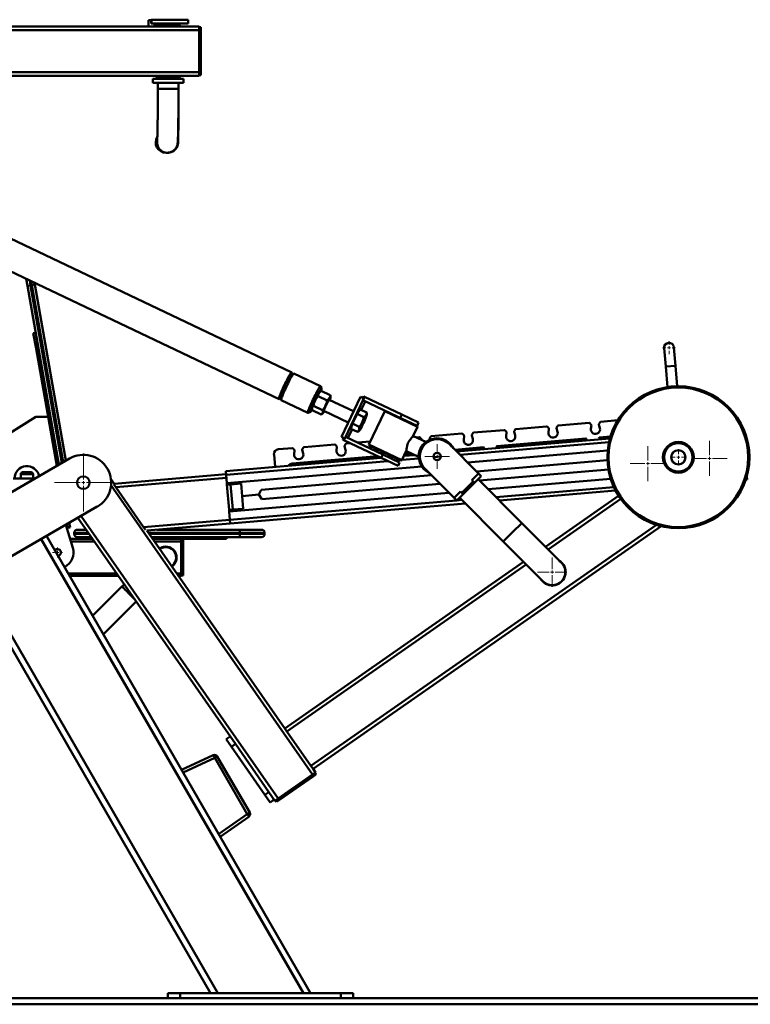
# Paper-space layout 'Лист1' of a CAD drawing. Units: millimetres. Extents: x -3619 to 4471, y -2956 to 3440.
# Drawn here: x 2293 to 3477, y 1792 to 3387 of the extents above; entities that cross this region are included whole.
import ezdxf

# ---------------------------------------------------------------- set-up
doc = ezdxf.new("R2010")
doc.units = ezdxf.units.MM

# ---------------------------------------------------------------- blocks, each defined once
blk = doc.blocks.new('SW_CENTERMARKSYMBOL_4')
at = {"color": 0, "linetype": 'Continuous', "lineweight": 18}
for p, q in [((0, 5), (0, 28.5)), ((-5, 0), (-28.5, 0)), ((0, 0), (-2.5, 0)), ((0, 0), (0, 2.5)), ((0, 0), (0, -2.5)), ((0, 0), (2.5, 0)), ((5, 0), (28.5, 0)), ((0, -5), (0, -28.5))]:
    blk.add_line(p, q, dxfattribs=at)
blk = doc.blocks.new('SW_CENTERMARKSYMBOL_5')
at = {"color": 0, "linetype": 'Continuous', "lineweight": 18}
for p, q in [((0, 5), (0, 28.5)), ((-5, 0), (-28.5, 0)), ((0, 0), (-2.5, 0)), ((0, 0), (0, 2.5)), ((0, 0), (0, -2.5)), ((0, 0), (2.5, 0)), ((5, 0), (28.5, 0)), ((0, -5), (0, -28.5))]:
    blk.add_line(p, q, dxfattribs=at)
blk = doc.blocks.new('SW_CENTERMARKSYMBOL_6')
at = {"color": 0, "linetype": 'Continuous', "lineweight": 18}
for p, q in [((-5, 0), (-10.5, 0)), ((0, 0), (-2.5, 0)), ((0, 5), (0, 10.5)), ((0, 0), (0, 2.5)), ((0, 0), (0, -2.5)), ((0, 0), (2.5, 0)), ((5, 0), (10.5, 0)), ((0, -5), (0, -10.5))]:
    blk.add_line(p, q, dxfattribs=at)
blk = doc.blocks.new('SW_CENTERMARKSYMBOL_7')
at = {"color": 0, "linetype": 'Continuous', "lineweight": 18}
for p, q in [((-5, 0), (-12.5, 0)), ((0, 0), (-2.5, 0)), ((0, 5), (0, 12.5)), ((0, 0), (0, 2.5)), ((0, 0), (0, -2.5)), ((0, 0), (2.5, 0)), ((5, 0), (12.5, 0)), ((0, -5), (0, -12.5))]:
    blk.add_line(p, q, dxfattribs=at)
blk = doc.blocks.new('SW_CENTERMARKSYMBOL_9')
at = {"color": 0, "linetype": 'Continuous', "lineweight": 18}
for p, q in [((0, 5), (0, 20)), ((-5, 0), (-20, 0)), ((0, 0), (-2.5, 0)), ((0, 0), (0, 2.5)), ((0, 0), (0, -2.5)), ((0, 0), (2.5, 0)), ((5, 0), (20, 0)), ((0, -5), (0, -20))]:
    blk.add_line(p, q, dxfattribs=at)
blk = doc.blocks.new('SW_CENTERMARKSYMBOL_10')
at = {"color": 0, "linetype": 'Continuous', "lineweight": 18}
for p, q in [((0, 5), (0, 47)), ((-5, 0), (-47, 0)), ((0, 0), (-2.5, 0)), ((0, 0), (0, 2.5)), ((0, 0), (0, -2.5)), ((0, 0), (2.5, 0)), ((5, 0), (47, 0)), ((0, -5), (0, -47))]:
    blk.add_line(p, q, dxfattribs=at)
blk = doc.blocks.new('SW_CENTERMARKSYMBOL_11')
at = {"color": 0, "linetype": 'Continuous', "lineweight": 18}
for p, q in [((0, 5), (0, 23.65)), ((-5, 0), (-23.65, 0)), ((0, 0), (-2.5, 0)), ((0, 0), (0, 2.5)), ((0, 0), (0, -2.5)), ((0, 0), (2.5, 0)), ((5, 0), (23.65, 0)), ((0, -5), (0, -23.65))]:
    blk.add_line(p, q, dxfattribs=at)
blk = doc.blocks.new('SW_CENTERMARKSYMBOL_12')
at = {"color": 0, "linetype": 'Continuous', "lineweight": 18}
for p, q in [((-5, 0), (-8, 0)), ((0, 0), (-2.5, 0)), ((0, 5), (0, 8)), ((0, 0), (0, 2.5)), ((0, 0), (0, -2.5)), ((0, 0), (2.5, 0)), ((5, 0), (8, 0)), ((0, -5), (0, -8))]:
    blk.add_line(p, q, dxfattribs=at)

psp = doc.layouts.new('Лист1')

# ---------------------------------------------------------------- linework, layer by layer
at = {"color": 7, "linetype": 'Continuous', "lineweight": 50}
for p, q in [((2501.8, 3385.9), (2501.8, 3375.9)), ((2501.8, 3385.9), (2506.2, 3385.9)), ((2506.1, 3386.9), (2506.1, 3385.9)), ((2506.2, 3386.9), (2506.1, 3386.9)), ((2506.2, 3386.9), (2506.2, 3380.9)), ((2506.2, 3386.9), (2506.7, 3386.9)), ((2506.2, 3380.9), (2506.7, 3380.9)), ((2506.7, 3386.9), (2506.7, 3380.9)), ((2506.7, 3386.9), (2566.3, 3386.9)), ((2506.7, 3380.9), (2566.3, 3380.9)), ((2511.8, 3375.9), (2511.8, 3380.9)), ((2528.4, 3378.6), (2528.4, 3380.9)), ((2528.5, 3378.6), (2528.5, 3380.9)), ((2539.2, 3378.6), (2539.2, 3380.9)), ((2566.3, 3380.9), (2566.3, 3386.9)), ((2583.8, 3375.9), (2064.4, 3375.9)), ((2583.8, 3369.9), (2066.9, 3369.9)), ((2515.3, 3377.9), (2513.3, 3375.9)), ((2515.3, 3377.9), (2517.5, 3377.9)), ((2517.5, 3377.9), (2552.3, 3377.9)), ((2526.3, 3378.6), (2526.3, 3377.9)), ((2526.3, 3378.6), (2528.5, 3378.6)), ((2528.5, 3378.6), (2539.2, 3378.6)), ((2539.2, 3378.6), (2541.3, 3378.6)), ((2541.3, 3377.9), (2541.3, 3378.6)), ((2554.3, 3375.9), (2552.3, 3377.9)), ((2583.8, 3375.9), (2583.8, 3369.9)), ((2586.8, 3374.9), (2583.8, 3374.9)), ((2583.8, 3369.9), (2583.8, 3301.9)), ((2586.8, 3368.9), (2583.8, 3368.9)), ((2586.8, 3368.9), (2586.8, 3374.9)), ((2586.8, 3302.9), (2586.8, 3368.9)), ((2583.8, 3301.9), (2066.9, 3301.9)), ((2586.8, 3302.9), (2583.8, 3302.9)), ((2583.8, 3301.9), (2583.8, 3295.9)), ((2586.8, 3296.9), (2586.8, 3302.9)), ((2583.8, 3295.9), (2191.8, 3295.9)), ((2508.8, 3290.9), (2508.8, 3284.9)), ((2508.8, 3290.9), (2558.8, 3290.9)), ((2508.8, 3284.9), (2558.8, 3284.9)), ((2513.3, 3295.9), (2515.3, 3293.9)), ((2552.3, 3293.9), (2515.3, 3293.9)), ((2517.1, 3284.9), (2517.1, 3274.9)), ((2526.3, 3293.9), (2526.3, 3290.9)), ((2541.3, 3290.9), (2541.3, 3293.9)), ((2550.5, 3274.9), (2550.5, 3284.9)), ((2552.3, 3293.9), (2554.3, 3295.9)), ((2558.8, 3284.9), (2558.8, 3290.9)), ((2586.8, 3296.9), (2583.8, 3296.9)), ((2733.9, 2815.8), (1968.5, 3179.6)), ((2530.3, 3171.5), (2532.4, 3171.5)), ((2533.5, 3171.5), (2532.4, 3171.5)), ((1947.9, 3136.2), (2713.3, 2772.4)), ((2306, 2955.7), (2304, 2967)), ((2306, 2955.7), (2310.9, 2956.6)), ((2357, 2666.4), (2306, 2955.7)), ((2312.9, 2956.9), (2310.9, 2956.6)), ((2312.9, 2956.9), (2317.8, 2957.8)), ((2317.3, 2960.6), (2317.8, 2957.8)), ((2317.8, 2957.8), (2368.1, 2672.8)), ((2315.4, 2879.2), (2319.4, 2879.9)), ((2315.4, 2879.2), (2319.8, 2854.6)), ((2319.8, 2854.6), (2323.7, 2855.2)), ((2319.8, 2854.6), (2353.3, 2664.3)), ((3336.9, 2854.9), (3339.5, 2825)), ((3355.4, 2826.3), (3352.9, 2856.2)), ((3339.5, 2825), (3342.3, 2791.8)), ((3358.2, 2793.2), (3355.4, 2826.3)), ((2732.1, 2812.2), (2731.9, 2812.3)), ((2737.4, 2814.1), (2732.1, 2812.2)), ((2780.7, 2793.5), (2737.5, 2814.1)), ((2782.2, 2789.4), (2780.8, 2793.4)), ((2714.7, 2776.2), (2715, 2776.1)), ((2714.9, 2776.1), (2716.8, 2770.8)), ((2776.5, 2777.3), (2791.2, 2770.3)), ((2781.1, 2785.2), (2779.4, 2784)), ((2781.7, 2785.6), (2796.4, 2778.6)), ((2796.4, 2778.6), (2796.7, 2776.7)), ((2796.4, 2778.6), (2796.6, 2778.6)), ((2796.6, 2777.2), (2796.6, 2778.6)), ((2796.7, 2776.7), (2796.6, 2777.8)), ((2796.8, 2775.8), (2796.7, 2776.7)), ((2845.2, 2776.2), (2814.3, 2711.2)), ((2850.6, 2773.6), (2845.2, 2776.2)), ((2850.2, 2777.1), (2848.9, 2774.4)), ((2851.9, 2776.3), (2849.3, 2770.9)), ((2850.2, 2777.1), (2851.9, 2776.3)), ((2851.9, 2776.3), (2912.2, 2747.6)), ((2716.9, 2770.7), (2760.1, 2750.2)), ((2769.2, 2761.6), (2783.9, 2754.6)), ((2834, 2752.7), (2794.5, 2771.5)), ((2850.6, 2773.6), (2819.7, 2708.6)), ((2846.5, 2754.9), (2853.2, 2769)), ((2849.3, 2770.9), (2904.8, 2744.5)), ((2319.3, 2744), (2232, 2689.1)), ((2339.3, 2744), (2319.3, 2744)), ((2760.3, 2750.2), (2764.3, 2751.6)), ((2766.6, 2757.2), (2766.7, 2756.3)), ((2767, 2754.3), (2781.7, 2747.4)), ((2782.3, 2747.8), (2781.7, 2747.4)), ((2782.3, 2747.8), (2784, 2748.9)), ((2786, 2753.4), (2825.4, 2734.6)), ((2832.3, 2732.8), (2839.7, 2748.5)), ((2839.7, 2748.5), (2844.5, 2755.8)), ((2839.7, 2748.5), (2850.6, 2743.3)), ((2844.5, 2755.8), (2855.4, 2750.7)), ((2855.5, 2749.2), (2855.4, 2750.7)), ((2855.7, 2747.8), (2855.6, 2749.2)), ((2884.5, 2753.1), (2858.7, 2698.9)), ((2885.8, 2753.5), (2884.5, 2753.1)), ((2937.8, 2727.7), (2884.5, 2753.1)), ((2904.8, 2744.5), (2937.3, 2729.1)), ((2912.2, 2747.6), (2909.6, 2742.2)), ((2912.2, 2747.6), (2939.4, 2734.7)), ((2829.6, 2724.5), (2832.3, 2732.8)), ((2832.3, 2732.8), (2843.2, 2727.7)), ((2930.2, 2711.7), (2937.8, 2727.7)), ((2936.9, 2729.3), (2939.4, 2734.7)), ((2937.8, 2727.7), (2937.3, 2729.1)), ((3146.7, 2728.3), (3097, 2724)), ((3150.1, 2725.2), (3147.5, 2727.9)), ((3164.9, 2729.4), (3162.8, 2726.2)), ((3215.4, 2734.1), (3165.6, 2729.9)), ((3218.8, 2731), (3216.2, 2733.8)), ((3218.3, 2724.4), (3219.1, 2730.2)), ((3231.3, 2731.3), (3233, 2725.6)), ((3233.5, 2735.3), (3231.4, 2732.1)), ((3261.8, 2738.1), (3234.3, 2735.7)), ((3464.1, 2727.2), (3464.1, 2727.2)), ((3464.1, 2727.1), (3464.1, 2727.2)), ((2819.7, 2708.6), (2814.3, 2711.2)), ((2821, 2711.3), (2818.4, 2705.9)), ((2821, 2711.3), (2881.3, 2682.6)), ((2824.9, 2709.4), (2831.6, 2723.6)), ((2829.6, 2724.5), (2840.5, 2719.4)), ((2840.5, 2719.4), (2841.8, 2720.2)), ((2841.7, 2720.1), (2841.8, 2720.2)), ((2841.8, 2720.2), (2842.9, 2720.9)), ((2931.1, 2712.5), (2931.1, 2712.5)), ((2950.8, 2703.2), (2931.1, 2712.5)), ((2959, 2711.9), (2956.9, 2708.7)), ((3009.4, 2716.6), (2959.7, 2712.3)), ((3012.9, 2713.5), (3010.3, 2716.2)), ((3012.4, 2706.8), (3013.1, 2712.6)), ((3025.4, 2713.7), (3027.1, 2708)), ((3027.6, 2717.7), (3025.5, 2714.5)), ((3078.1, 2722.4), (3028.4, 2718.2)), ((3081.5, 2719.3), (3078.9, 2722.1)), ((3081.1, 2712.6), (3081.8, 2718.5)), ((3094, 2719.5), (3095.7, 2713.9)), ((3096.2, 2723.6), (3094.1, 2720.4)), ((3149.7, 2718.5), (3150.4, 2724.4)), ((3162.7, 2725.4), (3164.3, 2719.7)), ((3232.2, 2710.5), (3250.1, 2712)), ((2803.5, 2699), (2753.8, 2694.8)), ((2806.9, 2695.9), (2804.3, 2698.7)), ((2806.5, 2689.2), (2807.2, 2695.1)), ((2818, 2709.4), (2816.7, 2706.7)), ((2816.7, 2706.7), (2818.4, 2705.9)), ((2818.4, 2705.9), (2878.7, 2677.2)), ((2819.5, 2696.1), (2821.1, 2690.5)), ((2821.7, 2700.2), (2819.6, 2697)), ((2828.4, 2701.1), (2822.4, 2700.6)), ((2861.1, 2703.9), (2840.2, 2702.1)), ((2858.7, 2698.9), (2859.2, 2697.5)), ((2858.7, 2698.9), (2912, 2673.5)), ((2910.7, 2673.1), (2859.2, 2697.5)), ((2940.8, 2710.7), (2935.8, 2710.3)), ((2944.2, 2707.6), (2941.6, 2710.4)), ((2944.4, 2706.2), (2944.5, 2706.8)), ((2956.7, 2707.8), (2957.2, 2706.4)), ((3036.4, 2651.8), (2989.2, 2699.3)), ((3000.7, 2687.7), (3249.2, 2708.9)), ((3065.6, 2693.2), (3065.4, 2695.2)), ((3066.3, 2696.3), (3210.3, 2708.6)), ((3211.4, 2707.7), (3211.5, 2705.7)), ((3231.5, 2707.4), (3231.3, 2709.4)), ((2705.2, 2682.6), (2706.9, 2662.6)), ((2734.9, 2693.1), (2712.5, 2691.2)), ((2734.5, 2668), (2873.2, 2679.8)), ((2738.3, 2690), (2735.7, 2692.8)), ((2737.9, 2683.4), (2738.6, 2689.2)), ((2750.8, 2690.3), (2752.5, 2684.6)), ((2753, 2694.3), (2750.9, 2691.1)), ((2881.3, 2682.6), (2878.7, 2677.2)), ((2881.3, 2682.6), (2908.5, 2669.7)), ((2890.4, 2678.3), (2898.3, 2679)), ((2912, 2673.5), (2919.7, 2689.6)), ((2915.3, 2680.4), (2933, 2681.9)), ((2916.8, 2683.6), (2927.7, 2684.5)), ((2919.6, 2688.3), (2939.3, 2678.9)), ((2939.5, 2682.5), (2940, 2682.5)), ((2940, 2685.5), (2940.5, 2685.6)), ((2966.4, 2684.8), (2971.3, 2685.2)), ((2997.9, 2690.5), (3044.4, 2694.4)), ((3018.7, 2669.7), (3245.5, 2689)), ((3045.5, 2693.5), (3045.6, 2691.5)), ((2374, 2676.2), (2179.2, 2563.7)), ((2627.1, 2655.9), (2878.5, 2677.3)), ((2628.8, 2636.4), (2944.7, 2663.4)), ((2878.7, 2677.2), (2906, 2664.2)), ((2906, 2664.2), (2908.5, 2669.7)), ((2907.5, 2674.6), (2907.5, 2674.6)), ((2910.7, 2673.1), (2912, 2673.5)), ((3245.1, 2673.4), (3032.9, 2655.3)), ((2295, 2651), (2295, 2644)), ((2298, 2654), (2312, 2654)), ((2315, 2644), (2315, 2651)), ((2627.6, 2650.9), (2446.5, 2635.4)), ((2627.7, 2649.9), (2627.1, 2655.9)), ((2628.8, 2636.4), (2627.7, 2649.9)), ((2960.1, 2649.1), (2684.3, 2625.6)), ((2949.5, 2659.8), (2996.8, 2612.3)), ((3025.8, 2641.2), (3036.4, 2651.8)), ((3030, 2637), (3040.7, 2647.5)), ((3036.4, 2651.8), (3040.7, 2647.5)), ((3037.8, 2640.7), (3246.7, 2658.5)), ((3470.9, 2647.7), (3471.3, 2642.5)), ((2282.9, 2644), (2318.3, 2644)), ((2441.1, 2643.2), (2446.5, 2635.4)), ((2446, 2634.3), (2449.2, 2629.6)), ((2628.9, 2635.4), (2628.8, 2636.4)), ((2631.9, 2635.7), (2628.9, 2635.4)), ((2629, 2633.9), (2628.9, 2635.4)), ((2629, 2633.9), (2635, 2634.4)), ((2632.5, 2593.1), (2629, 2633.9)), ((2631.9, 2635.7), (2631.8, 2636.7)), ((2632, 2634.2), (2631.9, 2635.7)), ((2651.9, 2635.9), (2635, 2634.4)), ((2638.5, 2593.6), (2635, 2634.4)), ((2655.4, 2595), (2651.9, 2635.9)), ((2685.5, 2610.6), (2973.9, 2635.2)), ((3009.5, 2620.7), (3027.9, 2639.1)), ((3011.6, 2618.6), (3030, 2637)), ((3027.9, 2639.1), (3025.8, 2641.2)), ((3027.9, 2639.1), (3030, 2637)), ((3106.4, 2571.8), (3035.8, 2642.7)), ((3250.5, 2643.3), (3052.1, 2626.4)), ((3471.3, 2642.5), (3469.3, 2642.4)), ((2494.1, 2565.2), (2449.2, 2629.6)), ((2988.2, 2620.9), (2632.7, 2590.6)), ((2653.7, 2615.5), (2680.6, 2617.8)), ((2680.6, 2617.8), (2684.3, 2625.6)), ((2685.5, 2610.6), (2680.6, 2617.8)), ((2996.8, 2612.3), (3007.4, 2622.9)), ((3001, 2608), (3011.6, 2618.6)), ((3007.4, 2622.9), (3009.5, 2620.7)), ((3009.5, 2620.7), (3011.6, 2618.6)), ((3258.4, 2624.4), (3070.1, 2608.3)), ((3144.7, 2533.4), (3263.3, 2616)), ((3015.1, 2603.6), (2634.4, 2571.2)), ((2996.8, 2612.3), (3001, 2608)), ((3005.8, 2612.9), (3076.4, 2542)), ((2224.2, 2485.8), (2419, 2598.3)), ((2638.5, 2593.6), (2632.5, 2593.1)), ((2632.6, 2591.6), (2632.5, 2593.1)), ((2635.6, 2591.8), (2632.6, 2591.6)), ((2632.7, 2590.6), (2632.6, 2591.6)), ((2632.7, 2590.6), (2633.9, 2577.1)), ((2635.6, 2591.8), (2635.5, 2593.3)), ((2635.7, 2590.8), (2635.6, 2591.8)), ((2638.5, 2593.6), (2655.4, 2595)), ((2367.9, 2568.7), (2379.3, 2531.7)), ((2370, 2570), (2371, 2564)), ((2373.6, 2572.1), (2374.9, 2564.7)), ((2387.6, 2580.1), (2642.7, 2214)), ((2634.4, 2571.2), (2499.3, 2559.6)), ((2633.9, 2577.1), (2634.4, 2571.2)), ((3170.7, 2507.2), (3106.4, 2571.8)), ((2167.7, 2563.5), (2602.6, 1810.3)), ((2371, 2564), (2369.3, 2564)), ((2371, 2564), (2374.9, 2564.7)), ((2381.7, 2556), (2381.7, 2554)), ((2386.7, 2561), (2400.9, 2561)), ((2494.1, 2565.2), (2497.3, 2560.6)), ((2499.3, 2559.6), (2722.6, 2239.2)), ((2515.7, 2561), (2649.9, 2561)), ((2649.9, 2561), (2685, 2561)), ((2690, 2556), (2649.9, 2556)), ((2649.9, 2556), (2649.9, 2554)), ((2649.9, 2554), (2690, 2554)), ((2685, 2561), (2685, 2561)), ((2690, 2556), (2690, 2554)), ((2690, 2556), (2690, 2556)), ((2690, 2556), (2690, 2554)), ((2690, 2554), (2690, 2554)), ((2768.4, 2173.6), (3332.3, 2566.6)), ((2336.7, 2550.8), (2764.2, 1810.3)), ((2408, 2546), (2374.9, 2546)), ((2409.2, 2549), (2386.7, 2549)), ((2408, 2546), (2408, 2549)), ((2408, 2546), (2411.3, 2546)), ((2649.9, 2549), (2506.7, 2549)), ((2508.8, 2546), (2603, 2546)), ((2555, 2545), (2558, 2545)), ((2555, 2542), (2555, 2490)), ((2555, 2539), (2555, 2493)), ((2555, 2539), (2558, 2539)), ((2558, 2545), (2558, 2545)), ((2558, 2539), (2558, 2493)), ((2558, 2493), (2558, 2539)), ((2603, 2546), (2603, 2549)), ((2603, 2546), (2628, 2546)), ((2628, 2546), (2628, 2549)), ((2628, 2546), (2628, 2549)), ((2628, 2546), (2628, 2546)), ((2685, 2549), (2649.9, 2549)), ((2685, 2549), (2685, 2549)), ((3076.4, 2542), (3140.7, 2477.4)), ((2530, 2532.7), (2530, 2532.7)), ((2722.6, 2239.2), (3109.4, 2508.8)), ((2555, 2493), (2558, 2493)), ((2453.1, 2486), (2374.1, 2486)), ((2555, 2486), (2550.6, 2486)), ((2555, 2487), (2558, 2487)), ((2555, 2486), (2555, 2486)), ((2558, 2487), (2558, 2487)), ((3137.9, 2479.9), (3137.2, 2481)), ((2459, 2468.8), (2411.5, 2421.2)), ((2428.8, 2391.3), (2482, 2444.5)), ((2726.1, 2234.3), (2722.6, 2239.2)), ((2765, 2178.5), (2726.1, 2234.3)), ((2627.6, 2221.7), (2634.1, 2226.3)), ((2636.2, 2209.4), (2627.6, 2221.7)), ((2642.7, 2214), (2636.2, 2209.4)), ((2636.2, 2209.4), (2690.5, 2131.5)), ((2697, 2136.1), (2642.7, 2214)), ((2555.5, 2171.9), (2606.9, 2195.7)), ((2609.4, 2191.3), (2558, 2167.5)), ((2613.4, 2193.6), (2609.4, 2191.3)), ((2661.8, 2100.5), (2609.4, 2191.3)), ((2613.4, 2193.6), (2665.8, 2102.8)), ((2768.4, 2173.6), (2765, 2178.5)), ((2768.4, 2173.6), (2772.4, 2167.9)), ((2711.7, 2125.6), (2767.5, 2164.4)), ((2714.2, 2123.7), (2768.4, 2161.4)), ((2768.4, 2161.4), (2766.6, 2163.9)), ((2767.5, 2164.4), (2772.4, 2167.9)), ((2768.4, 2161.4), (2773.3, 2164.8)), ((2773.3, 2164.8), (2771.6, 2167.3)), ((2690.5, 2131.5), (2697, 2136.1)), ((2699, 2119.2), (2690.5, 2131.5)), ((2697, 2136.1), (2706.8, 2122.1)), ((2705.6, 2123.8), (2699, 2119.2)), ((2706.8, 2122.1), (2711.7, 2125.6)), ((2709.3, 2120.2), (2707.6, 2122.7)), ((2709.3, 2120.2), (2714.2, 2123.7)), ((2714.2, 2123.7), (2712.5, 2126.1)), ((2615.5, 2067.9), (2661.8, 2100.5)), ((2664.3, 2096.2), (2618, 2063.6)), ((2665.8, 2102.8), (2661.8, 2100.5)), ((743.7, 1802.3), (4221.4, 1802.3)), ((2533.4, 1802.3), (2533.4, 1810.3)), ((2533.4, 1810.3), (2553.4, 1810.3)), ((2553.4, 1810.3), (2553.4, 1802.3)), ((2813.4, 1810.3), (2553.4, 1810.3)), ((2813.4, 1802.3), (2813.4, 1810.3)), ((2813.4, 1810.3), (2833.4, 1810.3)), ((2833.4, 1810.3), (2833.4, 1802.3)), ((743.7, 1792.3), (4221.4, 1792.3))]:
    psp.add_line(p, q, dxfattribs=at)
at = {"color": 8, "linetype": 'Continuous', "lineweight": 50}
for p, q in [((2550.5, 3274.9), (2517.1, 3274.9)), ((2309.6, 2964.3), (2310.9, 2956.6)), ((2310.9, 2956.6), (2361.6, 2669.1)), ((2312.9, 2956.9), (2311.8, 2963.3)), ((2363.5, 2670.1), (2312.9, 2956.9)), ((3355.4, 2826.3), (3339.5, 2825)), ((3006.2, 2682.2), (3247.7, 2702.7)), ((2963.4, 2678.5), (2975.3, 2679.5)), ((2627.7, 2649.9), (2889.3, 2672.2)), ((2901.1, 2673.2), (2909, 2673.9)), ((2912.3, 2674.1), (2940, 2676.5)), ((2315, 2651), (2295, 2651)), ((2441.3, 2632.5), (2767.5, 2164.4)), ((2628.1, 2644.9), (2449.2, 2629.6)), ((3255.5, 2630.1), (3064.5, 2613.9)), ((3000.6, 2608.4), (2633.9, 2577.1)), ((3009.5, 2609.2), (3001.4, 2608.5)), ((3149, 2529.1), (3266.7, 2611.1)), ((2392.8, 2583.1), (2711.7, 2125.6)), ((2633.9, 2577.1), (2494.1, 2565.2)), ((2765, 2178.5), (3324.8, 2568.7)), ((3091.4, 2556.9), (3106.4, 2571.8)), ((2404.3, 2556), (2381.7, 2556)), ((2381.7, 2554), (2405.7, 2554)), ((2649.9, 2556), (2501.9, 2556)), ((2503.3, 2554), (2649.9, 2554)), ((3076.4, 2542), (3091.4, 2556.9)), ((2328.1, 2545.8), (2752.7, 1810.3)), ((2414.1, 2542), (2376.1, 2542)), ((2555, 2542), (2511.6, 2542)), ((2726.1, 2234.3), (3113.7, 2504.5)), ((2450.3, 2490), (2371.8, 2490)), ((2555, 2490), (2547.9, 2490)), ((2224.2, 2485.8), (2614.1, 1810.3))]:
    psp.add_line(p, q, dxfattribs=at)
at = {"color": 7, "linetype": 'Continuous', "lineweight": 50, "flags": 128}
for points in [[(2715.4, 2774.8), (2714.7, 2773.8), (2714.1, 2773), (2713.7, 2772.5), (2713.4, 2772.4), (2713.2, 2772.6), (2713.2, 2773.1), (2713.4, 2774), (2713.7, 2775.1), (2714.1, 2776.6), (2714.7, 2778.3), (2715.5, 2780.2), (2716.4, 2782.4), (2717.3, 2784.7), (2718.4, 2787.2), (2719.6, 2789.8), (2720.8, 2792.4), (2722, 2795.1), (2723.3, 2797.7), (2724.6, 2800.3), (2725.9, 2802.8), (2727.1, 2805.2), (2728.3, 2807.4), (2729.4, 2809.4), (2730.4, 2811.2), (2731.3, 2812.7), (2732.1, 2813.9), (2732.8, 2814.9), (2733.4, 2815.5), (2733.7, 2815.8), (2734, 2815.7), (2734.1, 2815.4), (2734, 2814.7), (2733.7, 2813.7), (2733.4, 2812.6)], [(2715.1, 2775.7), (2714.9, 2775.6), (2714.7, 2775.7), (2714.7, 2776.1), (2714.8, 2776.9), (2715.1, 2777.9), (2715.6, 2779.2), (2716.1, 2780.8), (2716.8, 2782.6), (2717.6, 2784.6), (2718.5, 2786.7), (2719.5, 2789), (2720.6, 2791.4), (2721.7, 2793.8), (2722.9, 2796.2), (2724, 2798.6), (2725.2, 2800.9), (2726.3, 2803.1), (2727.4, 2805.1), (2728.4, 2807), (2729.4, 2808.6), (2730.2, 2810), (2730.9, 2811.1), (2731.5, 2811.9), (2732, 2812.4), (2732.3, 2812.6), (2732.5, 2812.5), (2732.5, 2812.3)], [(2714.9, 2776.1), (2714.9, 2776.3), (2715, 2776.9), (2715.2, 2777.8), (2715.6, 2779), (2716.1, 2780.5), (2716.7, 2782.2), (2717.5, 2784.1), (2718.4, 2786.2), (2719.3, 2788.5), (2720.4, 2790.8), (2721.5, 2793.2), (2722.6, 2795.6), (2723.8, 2798), (2724.9, 2800.3), (2726.1, 2802.5), (2727.2, 2804.6), (2728.2, 2806.4), (2729.1, 2808.1), (2730, 2809.5), (2730.7, 2810.6), (2731.3, 2811.4), (2731.8, 2812), (2732.1, 2812.2)], [(2716.9, 2770.7), (2716.8, 2770.8), (2716.8, 2771.3), (2716.9, 2772), (2717.2, 2773.1), (2717.6, 2774.5), (2718.2, 2776.1), (2718.9, 2778), (2719.7, 2780.1), (2720.7, 2782.4), (2721.7, 2784.8), (2722.9, 2787.4), (2724.1, 2790), (2725.3, 2792.7), (2726.6, 2795.4), (2727.9, 2798), (2729.1, 2800.5), (2730.4, 2802.9), (2731.6, 2805.2), (2732.7, 2807.2), (2733.8, 2809.1), (2734.7, 2810.6), (2735.6, 2811.9), (2736.3, 2812.9), (2736.8, 2813.6), (2737.3, 2814), (2737.5, 2814.1)], [(2768.2, 2771.5), (2769.5, 2774.2), (2770.8, 2776.8), (2772.1, 2779.3), (2773.3, 2781.8), (2774.5, 2784.1), (2775.7, 2786.2), (2776.7, 2788.1), (2777.7, 2789.7), (2778.6, 2791.1), (2779.3, 2792.2), (2779.9, 2793), (2780.4, 2793.4), (2780.7, 2793.5), (2780.8, 2793.4)], [(2782.1, 2789.5), (2781.7, 2789.3), (2781.3, 2788.8), (2780.6, 2788), (2779.9, 2786.8), (2779, 2785.4), (2778.1, 2783.8), (2777, 2781.9), (2775.9, 2779.8), (2774.8, 2777.5), (2773.6, 2775.2), (2772.4, 2772.7), (2771.2, 2770.2), (2770.1, 2767.8), (2769, 2765.3), (2767.9, 2763), (2767, 2760.8), (2766.2, 2758.8), (2765.5, 2756.9), (2764.9, 2755.3), (2764.4, 2754), (2764.2, 2752.9), (2764, 2752.1), (2764, 2751.7), (2764.2, 2751.6), (2764.5, 2751.8), (2765, 2752.3), (2765.6, 2753.1), (2766.4, 2754.3), (2766.9, 2755.1)], [(2781.3, 2785.4), (2781.4, 2785.8), (2781.8, 2787.1), (2782.1, 2788.2), (2782.3, 2789), (2782.2, 2789.4), (2782.1, 2789.5)], [(2796.5, 2774.4), (2796.7, 2775.1), (2796.8, 2775.6), (2796.7, 2775.9), (2796.6, 2776), (2796.3, 2775.8), (2796, 2775.4), (2795.5, 2774.7), (2795, 2773.9)], [(2760.3, 2750.2), (2760.1, 2750.2), (2760, 2750.6), (2760.1, 2751.3), (2760.3, 2752.3), (2760.7, 2753.6), (2761.3, 2755.1), (2761.9, 2757), (2762.7, 2759), (2763.7, 2761.3), (2764.7, 2763.7), (2765.8, 2766.2), (2767, 2768.8), (2768.2, 2771.5)], [(2794.5, 2771.5), (2794.5, 2771.5), (2794.3, 2771.3), (2793.9, 2770.8), (2793.4, 2770.1), (2792.8, 2769), (2792.1, 2767.7), (2791.3, 2766.2), (2790.5, 2764.6), (2789.6, 2762.9), (2788.8, 2761.2), (2788.1, 2759.5), (2787.4, 2758), (2786.8, 2756.6), (2786.4, 2755.4), (2786.1, 2754.4), (2785.9, 2753.8), (2785.9, 2753.4), (2786, 2753.4)], [(2784, 2750.4), (2783.8, 2749.7), (2783.7, 2749.2), (2783.8, 2748.9), (2783.9, 2748.9), (2784.2, 2749.1), (2784.5, 2749.5), (2785, 2750.1), (2785.5, 2751)], [(2785.5, 2751), (2786.2, 2752), (2786.7, 2753)], [(2854.2, 2746.4), (2854.7, 2747.1), (2855.1, 2747.6), (2855.4, 2747.9), (2855.6, 2748), (2855.7, 2747.8), (2855.6, 2747.4), (2855.5, 2746.8), (2855.2, 2745.9)], [(2844.1, 2722.5), (2843.6, 2721.7), (2843.2, 2721.2), (2842.9, 2720.9), (2842.7, 2720.9), (2842.6, 2721.1), (2842.7, 2721.5), (2842.8, 2722.1), (2843, 2723)], [(2931.1, 2712.5), (2931, 2712.4), (2930.6, 2712), (2929.9, 2711.5), (2929, 2710.6), (2928, 2709.6), (2926.8, 2708.3), (2925.5, 2706.7), (2924.2, 2704.8), (2923.1, 2702.9), (2922.1, 2700.9), (2921.4, 2699), (2920.8, 2697.1), (2920.1, 2693.6), (2919.8, 2691.9), (2919.7, 2690.5), (2919.6, 2689.4), (2919.6, 2688.6), (2919.6, 2688.3), (2919.6, 2688.3)], [(2944.9, 2696), (2944.8, 2696.2), (2944.6, 2696.6)], [(2649.9, 2561), (2649.9, 2560.9), (2649.9, 2560.7), (2649.9, 2560.2), (2649.9, 2559.6), (2649.9, 2558.8), (2649.9, 2557.9), (2649.9, 2557), (2649.9, 2556)], [(2649.9, 2554), (2649.9, 2553.1), (2649.9, 2552.1), (2649.9, 2551.3), (2649.9, 2550.5), (2649.9, 2549.9), (2649.9, 2549.4), (2649.9, 2549.1), (2649.9, 2549)], [(2555, 2546), (2555, 2546), (2555, 2545.7), (2555, 2545.4), (2555, 2544.9), (2555, 2544.3), (2555, 2543.6), (2555, 2542.8), (2555, 2542)], [(2555, 2545), (2555, 2544.9), (2555, 2544.6), (2555, 2544), (2555, 2543.3), (2555, 2542.4), (2555, 2541.3), (2555, 2540.2), (2555, 2539)], [(2558, 2545), (2558, 2544.9), (2558, 2544.6), (2558, 2544), (2558, 2543.3), (2558, 2542.4), (2558, 2541.3), (2558, 2540.2), (2558, 2539)], [(2558, 2539), (2558, 2540.2), (2558, 2541.3), (2558, 2542.4), (2558, 2543.3), (2558, 2544), (2558, 2544.6), (2558, 2544.9), (2558, 2545)], [(2555, 2493), (2555, 2491.9), (2555, 2490.7), (2555, 2489.7), (2555, 2488.8), (2555, 2488), (2555, 2487.5), (2555, 2487.2), (2555, 2487)], [(2555, 2490), (2555, 2489.3), (2555, 2488.5), (2555, 2487.8), (2555, 2487.2), (2555, 2486.7), (2555, 2486.3), (2555, 2486.1), (2555, 2486)], [(2558, 2493), (2558, 2491.9), (2558, 2490.7), (2558, 2489.7), (2558, 2488.8), (2558, 2488), (2558, 2487.5), (2558, 2487.2), (2558, 2487)], [(2558, 2487), (2558, 2487.2), (2558, 2487.5), (2558, 2488), (2558, 2488.8), (2558, 2489.7), (2558, 2490.7), (2558, 2491.9), (2558, 2493)]]:
    psp.add_lwpolyline(points, dxfattribs=at)
at = {"color": 8, "linetype": 'Continuous', "lineweight": 50, "flags": 128}
psp.add_lwpolyline([(2479.3, 2448.5), (2478.1, 2449.7), (2476.6, 2451.2), (2475.1, 2452.7), (2473.4, 2454.4), (2471.7, 2456.1), (2470, 2457.8), (2468.3, 2459.5), (2466.6, 2461.2), (2465.1, 2462.7), (2463.6, 2464.2), (2462.3, 2465.5), (2461.2, 2466.6), (2460.3, 2467.5), (2459.7, 2468.1), (2459.2, 2468.6), (2459, 2468.8), (2459, 2468.8)], dxfattribs=at)
at = {"color": 7, "linetype": 'Continuous', "lineweight": 50}
for centre, radius in [((3360, 2678.2), 115), ((3360, 2678.2), 113), ((3360, 2678.2), 25), ((3360, 2678.2), 23), ((2969.3, 2679.5), 6), ((3360, 2678.2), 11.6), ((3360, 2678.2), 11.5), ((2396.5, 2637.2), 10.1)]:
    psp.add_circle(centre, radius, dxfattribs=at)
for centre, radius, start, end in [((2530.3, 3188.2), 16.7, 148.1568, 269.9934), ((3344.9, 2855.6), 8, 4.8738, 184.8738), ((2889.6, 2716.1), 129.8, 149.4664, 155.4444), ((2785.1, 2778.2), 8.14, 134.2792, 152.169), ((2860.1, 2726.9), 98.4, 153.9894, 161.2109), ((2877.2, 2718.7), 98.4, 153.9894, 161.2109), ((2906.7, 2708), 129.8, 149.4664, 155.4444), ((2753.2, 2787.9), 45.4, 338.2114, 342.6826), ((2770.8, 2757.1), 4.2, 159.5472, 178.5221), ((2952, 2687.1), 114.4, 148.7681, 155.2823), ((2747.4, 2784.3), 114.4, 333.8736, 340.3878), ((2950.8, 2684.5), 114.4, 153.8736, 160.3878), ((2746.2, 2781.8), 114.4, 328.7681, 335.2823), ((3146.8, 2727.3), 1, 43.1372, 94.8738), ((3165.7, 2728.9), 1, 94.8738, 146.6105), ((3215.4, 2733.1), 1, 43.1372, 94.8738), ((3218.1, 2730.3), 1, 353.1372, 43.1372), ((3232.3, 2731.5), 1, 146.6105, 196.6105), ((3234.4, 2734.7), 1, 94.8738, 146.6105), ((2959.8, 2711.3), 1, 94.8738, 146.6105), ((3009.5, 2715.6), 1, 43.1372, 94.8738), ((3012.1, 2712.8), 1, 353.1372, 43.1372), ((3026.3, 2714), 1, 146.6105, 196.6105), ((3028.4, 2717.2), 1, 94.8738, 146.6105), ((3078.2, 2721.4), 1, 43.1372, 94.8738), ((3088.5, 2711.8), 7.5, 173.1372, 16.6105), ((3080.8, 2718.6), 1, 353.1372, 43.1372), ((3095, 2719.8), 1, 146.6105, 196.6105), ((3097.1, 2723), 1, 94.8738, 146.6105), ((3157.2, 2717.6), 7.5, 173.1372, 16.6105), ((3149.4, 2724.5), 1, 353.1372, 43.1372), ((3163.6, 2725.7), 1, 146.6105, 196.6105), ((3225.8, 2723.5), 7.5, 173.1372, 16.6105), ((2803.6, 2698), 1, 43.1372, 94.8738), ((2806.2, 2695.2), 1, 353.1372, 43.1372), ((2820.4, 2696.4), 1, 146.6105, 196.6105), ((2822.5, 2699.6), 1, 94.8738, 146.6105), ((2940.9, 2709.7), 1, 43.1372, 94.8738), ((2969.3, 2679.5), 28, 44.8738, 224.8738), ((2969.3, 2679.5), 29.5, 26.5241, 154.5779), ((2969.3, 2679.5), 28.5, 34.1256, 154.5779), ((2943.5, 2706.9), 1, 353.1372, 43.1372), ((2957.7, 2708.1), 1, 146.6105, 196.6105), ((3019.9, 2705.9), 7.5, 173.1372, 16.6105), ((3066.4, 2695.3), 1, 94.8738, 184.8738), ((3210.4, 2707.6), 1, 4.8738, 94.8738), ((3232.3, 2709.5), 1, 94.8738, 184.8738), ((2396.5, 2637.2), 45, 300, 120), ((2713.1, 2683.3), 8, 94.8738, 184.8738), ((2735, 2692.1), 1, 43.1372, 94.8738), ((2745.3, 2682.5), 7.5, 173.1372, 16.6105), ((2737.6, 2689.4), 1, 353.1372, 43.1372), ((2751.8, 2690.6), 1, 146.6105, 196.6105), ((2753.9, 2693.8), 1, 94.8738, 146.6105), ((2814, 2688.3), 7.5, 173.1372, 16.6105), ((2882.6, 2694.2), 7.5, 223.8814, 264.1743), ((2969.3, 2679.5), 29.5, 154.5779, 243.2236), ((2969.3, 2679.5), 28.5, 154.5779, 235.6221), ((3044.5, 2693.4), 1, 4.8738, 94.8738), ((2305, 2644), 20, 10.615, 180), ((2735.2, 2660), 8, 94.8738, 146.1917), ((2298, 2651), 3, 90, 180), ((2312, 2651), 3, 0, 90), ((2386.7, 2556), 5, 90, 180), ((2386.7, 2554), 5, 180, 270), ((2685, 2556), 5, 360, 90), ((2685, 2556), 5, 360, 90), ((2685, 2554), 5, 270, 0), ((2685, 2554), 5, 270, 0), ((2178.1, 2545.1), 376.9, 359.9854, 0.1374), ((2354.5, 2524), 5.5, 278.484, 141.516), ((2354.5, 2524), 26, 295.5503, 17.233), ((2530, 2516), 17.5, 304.1971, 125.5506), ((2530, 2516), 17.5, 90, 125.5539), ((2530, 2516), 17.5, 90, 125.6126), ((2530, 2516), 17.5, 90, 125.6159), ((2530, 2516), 16.7, 90, 114.0965), ((2530, 2516), 16.7, 45, 90), ((2530, 2516), 16.7, 311.6997, 45), ((3155.7, 2492.3), 21.7, 214.8738, 58.3631), ((3155.7, 2492.3), 21.2, 314.8738, 44.8738), ((2178.1, 2486.9), 376.9, 359.8626, 0.0146), ((3155.7, 2492.3), 21.2, 224.8738, 314.8738), ((2609, 2191.1), 5, 30, 114.8479), ((2594.8, 2185.9), 15.6, 20.329, 38.7384), ((2649.8, 2090.6), 15.6, 21.2616, 39.671), ((2661.5, 2100.3), 5, 305.1521, 30)]:
    psp.add_arc(centre, radius, start, end, dxfattribs=at)
at = {"color": 8, "linetype": 'Continuous', "lineweight": 50}
for centre, start, end in [((2532.4, 3188.2), 170.4982, 269.9954), ((2533.2, 3188.2), 286.8155, 12.3013), ((2530, 2516), 314.3333, 90)]:
    psp.add_arc(centre, 16.7, start, end, dxfattribs=at)
at = {"color": 7, "linetype": 'Continuous', "lineweight": 50}
for points, knots in [([(2517.1, 3274.9), (2517.1, 3274), (2517.1, 3271.4), (2517.1, 3267), (2517.1, 3261.8), (2517, 3256.6), (2517, 3251.6), (2517, 3246.6), (2517, 3241.7), (2516.9, 3237), (2516.9, 3232.4), (2516.8, 3227.9), (2516.8, 3223.6), (2516.7, 3219.5), (2516.7, 3215.7), (2516.6, 3212), (2516.6, 3208.6), (2516.5, 3205.4), (2516.4, 3202.5), (2516.4, 3199.9), (2516.3, 3197.6), (2516.2, 3195.5), (2516.2, 3193.9), (2516.1, 3192.6), (2516, 3191.7), (2516, 3191.1), (2516, 3190.9), (2516, 3190.9), (2516, 3190.9)], [0, 0, 0, 0, 0.022321, 0.06475, 0.107182, 0.149611, 0.192036, 0.234454, 0.276864, 0.319263, 0.361648, 0.404016, 0.446361, 0.488679, 0.53096, 0.573194, 0.615366, 0.657454, 0.699427, 0.741236, 0.782808, 0.824019, 0.864664, 0.904381, 0.937994, 0.967971, 0.993214, 1, 1, 1, 1]), ([(2532.4, 3171.5), (2533.1, 3171.5), (2534.6, 3171.6), (2536.7, 3172), (2538.8, 3172.7), (2540.6, 3173.6), (2542.3, 3174.7), (2543.8, 3176), (2545.1, 3177.3), (2546.1, 3178.7), (2547, 3180), (2547.6, 3181.3), (2548.1, 3182.5), (2548.4, 3183.5), (2548.7, 3184.4), (2548.9, 3185.1), (2549, 3185.8), (2549.1, 3186.6), (2549.2, 3187.4), (2549.3, 3188.6), (2549.4, 3190.1), (2549.5, 3192.1), (2549.6, 3194.1), (2549.7, 3196.5), (2549.8, 3199.1), (2549.8, 3201.9), (2549.9, 3205), (2550, 3208.4), (2550, 3212), (2550.1, 3215.7), (2550.2, 3219.7), (2550.2, 3223.9), (2550.3, 3228.3), (2550.3, 3232.8), (2550.3, 3237.5), (2550.4, 3242.3), (2550.4, 3247.3), (2550.4, 3252.3), (2550.4, 3257.4), (2550.5, 3262.6), (2550.5, 3267.8), (2550.5, 3271.9), (2550.5, 3274.3), (2550.5, 3274.9)], [0, 0, 0, 0, 0.014246, 0.028557, 0.042379, 0.055747, 0.068674, 0.081153, 0.093154, 0.104609, 0.115389, 0.125326, 0.134381, 0.142848, 0.151305, 0.160322, 0.170629, 0.183293, 0.200005, 0.224382, 0.270899, 0.306379, 0.3404, 0.37634, 0.411406, 0.446005, 0.480334, 0.514494, 0.548541, 0.582509, 0.616422, 0.650293, 0.684132, 0.717948, 0.751746, 0.785529, 0.819301, 0.853065, 0.886822, 0.920574, 0.954322, 0.988068, 1, 1, 1, 1]), ([(2538, 3172.2), (2538.6, 3172.4), (2539.8, 3172.8), (2541.5, 3173.7), (2543.2, 3174.8), (2544.7, 3176), (2545.9, 3177.4), (2547, 3178.8), (2547.9, 3180.2), (2548.5, 3181.6), (2549, 3182.8), (2549.3, 3183.9), (2549.5, 3184.8), (2549.7, 3185.5), (2549.8, 3186.1), (2549.8, 3186.6), (2549.9, 3187.1), (2549.9, 3187.7), (2550, 3188.4), (2550, 3189.5), (2550, 3191), (2550.1, 3192.7), (2550.1, 3194.7), (2550.1, 3197), (2550.2, 3199.6), (2550.2, 3202.4), (2550.2, 3205.5), (2550.3, 3208.8), (2550.3, 3212.3), (2550.3, 3216.1), (2550.3, 3220.1), (2550.4, 3224.2), (2550.4, 3228.6), (2550.4, 3233.1), (2550.4, 3237.8), (2550.4, 3242.6), (2550.4, 3247.5), (2550.4, 3252.6), (2550.5, 3257.7), (2550.5, 3262.8), (2550.5, 3268.1), (2550.5, 3272.1), (2550.5, 3274.4), (2550.5, 3274.9)], [0, 0, 0, 0, 0.011568, 0.025098, 0.038174, 0.05079, 0.062927, 0.074538, 0.085543, 0.095785, 0.104983, 0.112895, 0.119759, 0.126251, 0.133135, 0.14104, 0.151038, 0.164741, 0.185514, 0.226302, 0.261547, 0.299109, 0.334942, 0.370096, 0.404929, 0.439584, 0.474132, 0.508611, 0.543043, 0.577443, 0.611818, 0.646177, 0.680522, 0.714857, 0.749184, 0.783504, 0.817821, 0.852133, 0.886443, 0.92075, 0.955056, 0.989361, 1, 1, 1, 1]), ([(2533.2, 3171.5), (2533.9, 3171.5), (2535.5, 3171.6), (2537.1, 3171.9), (2537.9, 3172.2), (2538, 3172.2)], [0, 0, 0, 0, 0.472562, 0.924303, 1, 1, 1, 1]), ([(2771.6, 2770), (2772, 2770.7), (2772.8, 2772.4), (2774.4, 2774.8), (2775.8, 2776.4), (2776.5, 2777.3)], [0, 0, 0, 0, 0.268407, 0.632373, 1, 1, 1, 1]), ([(2776.5, 2777.3), (2776.6, 2778.1), (2776.7, 2779.8), (2777.5, 2781.3), (2777.9, 2782)], [0, 0, 0, 0, 0.495458, 1, 1, 1, 1]), ([(2777.9, 2782), (2777.9, 2782.1), (2778.4, 2782.9), (2779.5, 2784.2), (2781, 2785.1), (2781.7, 2785.6)], [0, 0, 0, 0, 0.070104, 0.530791, 1, 1, 1, 1]), ([(2795, 2773.9), (2795, 2774), (2795.5, 2774.7), (2796.1, 2776.3), (2796.3, 2777.9), (2796.4, 2778.6)], [0, 0, 0, 0, 0.070104, 0.530791, 1, 1, 1, 1]), ([(2766.9, 2758.6), (2766.9, 2758.6), (2767.1, 2759.3), (2767.7, 2760.4), (2768.7, 2761.2), (2769.2, 2761.6)], [0, 0, 0, 0, 0.070104, 0.530791, 1, 1, 1, 1]), ([(2769.2, 2761.6), (2769.3, 2762.4), (2769.6, 2764.2), (2770.3, 2767), (2771.2, 2769), (2771.6, 2770)], [0, 0, 0, 0, 0.257243, 0.62638, 1, 1, 1, 1]), ([(2783.9, 2754.6), (2784.3, 2755.2), (2785.5, 2756.6), (2787.2, 2759), (2788.2, 2760.9), (2788.7, 2761.9)], [0, 0, 0, 0, 0.257243, 0.62638, 1, 1, 1, 1]), ([(2788.7, 2761.9), (2789, 2762.6), (2789.8, 2764.3), (2790.6, 2767.1), (2791, 2769.2), (2791.2, 2770.3)], [0, 0, 0, 0, 0.268407, 0.632373, 1, 1, 1, 1]), ([(2791.2, 2770.3), (2791.9, 2770.8), (2793.5, 2771.8), (2794.5, 2773.2), (2795, 2773.9)], [0, 0, 0, 0, 0.495458, 1, 1, 1, 1]), ([(2767, 2754.3), (2766.9, 2755.1), (2766.5, 2756.6), (2766.8, 2757.9), (2766.9, 2758.6)], [0, 0, 0, 0, 0.495458, 1, 1, 1, 1]), ([(2781.7, 2747.4), (2782.2, 2747.8), (2783.3, 2748.7), (2783.7, 2749.8), (2784, 2750.4)], [0, 0, 0, 0, 0.495458, 1, 1, 1, 1]), ([(2784, 2750.4), (2784, 2750.5), (2784.2, 2751.2), (2784.3, 2752.5), (2784, 2753.9), (2783.9, 2754.6)], [0, 0, 0, 0, 0.070104, 0.530791, 1, 1, 1, 1]), ([(2850.6, 2743.3), (2850.3, 2741.9), (2849.8, 2739), (2848.7, 2736.3), (2848.1, 2734.9)], [0, 0, 0, 0, 0.495458, 1, 1, 1, 1]), ([(2854.2, 2746.4), (2854, 2746.1), (2853.4, 2745.4), (2852.3, 2744.3), (2851.2, 2743.7), (2850.6, 2743.3)], [0, 0, 0, 0, 0.239357, 0.617579, 1, 1, 1, 1]), ([(2855.4, 2750.7), (2855.4, 2750.3), (2855.3, 2749.4), (2855, 2747.9), (2854.5, 2746.9), (2854.2, 2746.4)], [0, 0, 0, 0, 0.220542, 0.607743, 1, 1, 1, 1]), ([(2843.2, 2727.7), (2843.3, 2726.8), (2843.5, 2725.2), (2843.2, 2723.7), (2843, 2723)], [0, 0, 0, 0, 0.495458, 1, 1, 1, 1]), ([(2848.1, 2734.9), (2848, 2734.7), (2847.3, 2733.3), (2845.8, 2730.8), (2844.1, 2728.7), (2843.2, 2727.7)], [0, 0, 0, 0, 0.070104, 0.530791, 1, 1, 1, 1]), ([(2843, 2723), (2843, 2722.9), (2842.8, 2722.1), (2842, 2720.8), (2841, 2719.9), (2840.5, 2719.4)], [0, 0, 0, 0, 0.070104, 0.530791, 1, 1, 1, 1]), ([(2939.3, 2678.9), (2939.3, 2679), (2939.3, 2679.1), (2939.3, 2679.6), (2939.3, 2680.5), (2939.4, 2681.7), (2939.5, 2683.2), (2939.8, 2685), (2940.2, 2687), (2940.9, 2689.1), (2941.7, 2691.2), (2942.6, 2693.2), (2943.6, 2695.1), (2945.1, 2697.3), (2946.7, 2699.3), (2948.2, 2700.8), (2949.2, 2701.8), (2950.1, 2702.5), (2950.6, 2703), (2950.9, 2703.2), (2950.8, 2703.1), (2950.8, 2703.1)], [0, 0, 0, 0, 0.049202, 0.099942, 0.149116, 0.199556, 0.251931, 0.305675, 0.360555, 0.417219, 0.468823, 0.522157, 0.570277, 0.619758, 0.718565, 0.771366, 0.825573, 0.880424, 0.937102, 0.987995, 1, 1, 1, 1]), ([(2523.1, 2531.3), (2523.1, 2531.3), (2522.6, 2531.1), (2521.8, 2530.6), (2520.9, 2530.1), (2520.4, 2529.7), (2520.3, 2529.6)], [0, 0, 0, 0, 0.026169, 0.454344, 0.839067, 1, 1, 1, 1]), ([(2530, 2532.7), (2529.2, 2532.7), (2527.9, 2532.7), (2526.1, 2532.3), (2524.5, 2531.9), (2523.6, 2531.5), (2523.1, 2531.3)], [0, 0, 0, 0, 0.315154, 0.557212, 0.792508, 1, 1, 1, 1]), ([(2539.5, 2502), (2539.7, 2502.1), (2540.2, 2502.6), (2540.7, 2503.2), (2541.3, 2503.8), (2541.5, 2504), (2541.6, 2504.1), (2541.6, 2504.1), (2541.6, 2504.1)], [0, 0, 0, 0, 0.111744, 0.372414, 0.632124, 0.856523, 0.977077, 1, 1, 1, 1]), ([(2462.6, 2472.4), (2462, 2471.7), (2460.8, 2470.5), (2459.6, 2469.3), (2459, 2468.8)], [0, 0, 0, 0, 0.556584, 1, 1, 1, 1])]:
    psp.add_open_spline(points, degree=3, knots=knots, dxfattribs=at)

# ---------------------------------------------------------------- block references
at = {"color": 7, "linetype": 'Continuous', "lineweight": 0}
for name, p in [('SW_CENTERMARKSYMBOL_6', (3344.9, 2855.6)), ('SW_CENTERMARKSYMBOL_9', (2969.3, 2679.5)), ('SW_CENTERMARKSYMBOL_4', (3310.7, 2668)), ('SW_CENTERMARKSYMBOL_5', (3410.4, 2676.5)), ('SW_CENTERMARKSYMBOL_10', (2396.5, 2637.2)), ('SW_CENTERMARKSYMBOL_7', (3360, 2678.2)), ('SW_CENTERMARKSYMBOL_12', (2354.5, 2524)), ('SW_CENTERMARKSYMBOL_11', (3155.7, 2492.3))]:
    psp.add_blockref(name, p, dxfattribs=at)

doc.saveas('drawing.dxf')
